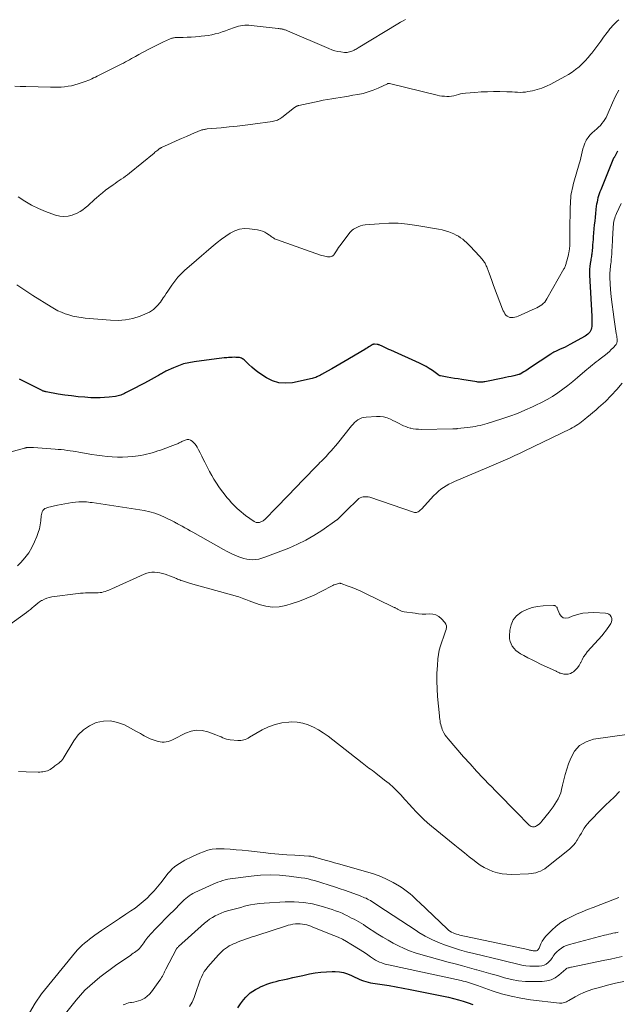
# Model space of a CAD drawing. Units: feet. Extents: x 2025000 to 2029699, y 520000 to 525000.
# Drawn here: x 2025442 to 2025605, y 521622 to 521890 of the extents above; entities that cross this region are included whole.
import ezdxf

# ---------------------------------------------------------------- set-up
doc = ezdxf.new("R2010")
doc.units = ezdxf.units.FT
doc.header["$LTSCALE"] = 100
doc.header["$MEASUREMENT"] = 0
doc.layers.add('CONTOUR INDEX', color=32, linetype='Continuous', lineweight=25)
doc.layers.add('CONTOUR INTERMEDIATE', color=40, linetype='Continuous', lineweight=15)

msp = doc.modelspace()

# ---------------------------------------------------------------- linework, layer by layer
at = {"layer": 'CONTOUR INDEX', "elevation": 920, "flags": 128}
for points in [[(2025604.56, 521853.95), (2025604.28, 521853.43), (2025603.8, 521852.52), (2025603.76, 521852.45), (2025603.72, 521852.37), (2025603.67, 521852.3), (2025603.62, 521852.24), (2025603.53, 521852.13), (2025603.46, 521852.04), (2025600, 521843.44), (2025599.8, 521842.9), (2025599.6, 521842.36), (2025599.43, 521841.81), (2025599.26, 521841.26), (2025599.12, 521840.7), (2025599, 521840.14), (2025598.9, 521839.57), (2025598.81, 521839), (2025598.7, 521838.08), (2025598.58, 521837.04), (2025598.47, 521836.01), (2025598.36, 521834.97), (2025598.26, 521833.94), (2025597.97, 521830.67), (2025597.91, 521829.95), (2025597.85, 521829.22), (2025597.79, 521828.49), (2025597.74, 521827.76), (2025597.68, 521826.99), (2025597.65, 521826.65), (2025597.62, 521826.31), (2025597.57, 521825.97), (2025597.52, 521825.64), (2025597.46, 521825.3), (2025597.4, 521824.97), (2025597.34, 521824.63), (2025597.28, 521824.29), (2025597.13, 521823.41), (2025597.02, 521822.63), (2025596.95, 521821.85), (2025596.93, 521821.07), (2025596.95, 521820.28), (2025597.58, 521809.11), (2025597.61, 521808.5), (2025597.62, 521807.89), (2025597.61, 521807.28), (2025597.6, 521806.67), (2025597.58, 521806.29), (2025597.52, 521805.88), (2025597.42, 521805.49), (2025597.26, 521805.13), (2025597.04, 521804.78), (2025596.77, 521804.46), (2025596.48, 521804.17), (2025596.16, 521803.93), (2025595.81, 521803.7), (2025591.6, 521801.37), (2025590.96, 521801.03), (2025590.31, 521800.69), (2025589.66, 521800.38), (2025588.99, 521800.08), (2025588.1, 521799.68), (2025587.88, 521799.58), (2025587.66, 521799.48), (2025587.44, 521799.38), (2025587.22, 521799.27), (2025587.01, 521799.16), (2025586.8, 521799.04), (2025586.59, 521798.92), (2025586.39, 521798.79), (2025580.66, 521794.95), (2025580.27, 521794.7), (2025579.88, 521794.44), (2025579.49, 521794.18), (2025579.09, 521793.93), (2025578.39, 521793.48), (2025578.35, 521793.46), (2025578.3, 521793.43), (2025578.26, 521793.4), (2025578.21, 521793.38), (2025578.16, 521793.36), (2025578.11, 521793.34), (2025578.06, 521793.32), (2025578.01, 521793.3), (2025577.94, 521793.28), (2025577.88, 521793.26), (2025577.82, 521793.25), (2025577.76, 521793.23), (2025576.39, 521792.9), (2025575.64, 521792.72), (2025574.89, 521792.56), (2025574.14, 521792.4), (2025573.39, 521792.24), (2025568.47, 521791.26), (2025568.21, 521791.22), (2025567.94, 521791.18), (2025567.67, 521791.16), (2025567.4, 521791.15), (2025567.13, 521791.15), (2025566.87, 521791.16), (2025566.6, 521791.19), (2025566.33, 521791.22), (2025562.23, 521791.85), (2025561.22, 521792.01), (2025560.21, 521792.18), (2025559.21, 521792.35), (2025558.2, 521792.53), (2025556.39, 521792.85), (2025556.29, 521792.87), (2025556.2, 521792.9), (2025556.11, 521792.94), (2025556.02, 521792.99), (2025555.94, 521793.04), (2025555.86, 521793.1), (2025555.77, 521793.15), (2025555.69, 521793.21), (2025554.22, 521794.28), (2025553.38, 521794.85), (2025552.53, 521795.38), (2025551.64, 521795.86), (2025550.73, 521796.3), (2025542.9, 521799.81), (2025542.35, 521800.06), (2025541.81, 521800.31), (2025541.26, 521800.56), (2025540.71, 521800.81), (2025539.77, 521801.26), (2025539.7, 521801.29), (2025539.62, 521801.32), (2025539.55, 521801.34), (2025539.47, 521801.37), (2025539.39, 521801.39), (2025539.31, 521801.4), (2025539.23, 521801.42), (2025539.15, 521801.43), (2025538.49, 521801.48), (2025538.4, 521801.49), (2025538.32, 521801.48), (2025538.24, 521801.47), (2025538.16, 521801.45), (2025538.08, 521801.42), (2025538, 521801.39), (2025537.93, 521801.35), (2025537.86, 521801.3), (2025537.3, 521800.94), (2025536.94, 521800.72), (2025536.59, 521800.49), (2025536.23, 521800.28), (2025535.87, 521800.06), (2025530.15, 521796.68), (2025529.05, 521796.03), (2025527.94, 521795.39), (2025526.82, 521794.76), (2025525.7, 521794.13), (2025524.07, 521793.23), (2025523.76, 521793.06), (2025523.45, 521792.9), (2025523.13, 521792.74), (2025522.81, 521792.58), (2025522.49, 521792.44), (2025522.16, 521792.31), (2025521.82, 521792.21), (2025521.48, 521792.12), (2025516.12, 521791), (2025514.25, 521790.84), (2025512.45, 521790.96), (2025510.72, 521791.51), (2025509.05, 521792.34), (2025507.54, 521793.34), (2025506.68, 521793.93), (2025505.86, 521794.56), (2025505.06, 521795.24), (2025504.3, 521795.94), (2025503.21, 521797), (2025503, 521797.19), (2025502.77, 521797.36), (2025502.53, 521797.51), (2025502.28, 521797.64), (2025502.01, 521797.74), (2025501.74, 521797.82), (2025501.46, 521797.86), (2025501.18, 521797.89), (2025500.76, 521797.9), (2025500.26, 521797.91), (2025499.76, 521797.9), (2025499.26, 521797.88), (2025498.77, 521797.85), (2025498.33, 521797.81), (2025497.62, 521797.75), (2025496.9, 521797.68), (2025496.19, 521797.6), (2025495.48, 521797.51), (2025489.44, 521796.71), (2025487.98, 521796.45), (2025486.55, 521796.11), (2025485.16, 521795.63), (2025483.79, 521795.07), (2025481.7, 521794.1), (2025481.4, 521793.95), (2025481.1, 521793.8), (2025480.82, 521793.63), (2025480.53, 521793.45), (2025480.25, 521793.28), (2025479.97, 521793.1), (2025479.68, 521792.94), (2025479.39, 521792.78), (2025476.86, 521791.42), (2025475.74, 521790.82), (2025474.63, 521790.23), (2025473.5, 521789.65), (2025472.38, 521789.07), (2025470.78, 521788.24), (2025470.45, 521788.08), (2025470.13, 521787.93), (2025469.79, 521787.79), (2025469.46, 521787.65), (2025469.11, 521787.53), (2025468.77, 521787.43), (2025468.41, 521787.35), (2025468.06, 521787.29), (2025466.3, 521787.07), (2025465.06, 521786.94), (2025463.82, 521786.87), (2025462.58, 521786.87), (2025461.34, 521786.92), (2025459.64, 521787.04), (2025457.83, 521787.2), (2025456.03, 521787.39), (2025454.23, 521787.64), (2025452.43, 521787.93), (2025449.19, 521788.51), (2025449.02, 521788.54), (2025448.85, 521788.58), (2025448.69, 521788.62), (2025448.52, 521788.67), (2025448.36, 521788.73), (2025448.2, 521788.79), (2025448.04, 521788.86), (2025447.89, 521788.93), (2025445.69, 521790.05), (2025444.43, 521790.69), (2025443.18, 521791.34), (2025441.94, 521791.99)], [(2025501.33, 521621.01), (2025502.02, 521622.11), (2025502.81, 521623.16), (2025503.43, 521623.88), (2025504.03, 521624.49), (2025504.66, 521625.05), (2025505.35, 521625.55), (2025506.07, 521626), (2025506.84, 521626.39), (2025507.61, 521626.77), (2025508.4, 521627.1), (2025509.19, 521627.42), (2025509.21, 521627.43), (2025510.03, 521627.71), (2025510.86, 521627.98), (2025511.69, 521628.2), (2025512.54, 521628.41), (2025513.54, 521628.64), (2025514.89, 521628.94), (2025516.24, 521629.23), (2025517.59, 521629.53), (2025518.94, 521629.82), (2025520.79, 521630.22), (2025522.33, 521630.5), (2025523.88, 521630.71), (2025525.43, 521630.82), (2025526.99, 521630.86), (2025527.8, 521630.85), (2025528.95, 521630.77), (2025530.07, 521630.58), (2025531.15, 521630.25), (2025532.22, 521629.81), (2025533.15, 521629.36), (2025533.73, 521629.08), (2025534.32, 521628.82), (2025534.91, 521628.58), (2025535.51, 521628.34), (2025536.12, 521628.13), (2025536.73, 521627.95), (2025537.35, 521627.82), (2025537.99, 521627.71), (2025540.55, 521627.34), (2025542.47, 521627.05), (2025544.38, 521626.74), (2025546.29, 521626.39), (2025548.19, 521626.02), (2025558.64, 521623.88), (2025559.99, 521623.57), (2025561.32, 521623.22), (2025562.63, 521622.81), (2025563.93, 521622.36), (2025565.22, 521621.88)]]:
    msp.add_lwpolyline(points, dxfattribs=at)
at = {"layer": 'CONTOUR INTERMEDIATE', "flags": 128}
for points, elevation in [([(2025546.93, 521889.76), (2025546.23, 521889.4), (2025545.54, 521889.02), (2025544.86, 521888.62), (2025534.05, 521882.08), (2025533.77, 521881.91), (2025533.48, 521881.74), (2025533.19, 521881.58), (2025532.9, 521881.42), (2025532.6, 521881.28), (2025532.3, 521881.14), (2025531.99, 521881.03), (2025531.67, 521880.93), (2025531.34, 521880.86), (2025531.01, 521880.81), (2025530.68, 521880.81), (2025530.35, 521880.83), (2025529.33, 521880.96), (2025528.5, 521881.11), (2025527.68, 521881.29), (2025526.88, 521881.55), (2025526.09, 521881.85), (2025514.81, 521886.69), (2025514.61, 521886.77), (2025514.42, 521886.85), (2025514.21, 521886.92), (2025514.01, 521886.99), (2025513.81, 521887.05), (2025513.6, 521887.11), (2025513.39, 521887.15), (2025513.18, 521887.19), (2025513.15, 521887.2), (2025512.93, 521887.23), (2025512.7, 521887.26), (2025512.48, 521887.29), (2025512.25, 521887.32), (2025504.91, 521888.18), (2025504.33, 521888.23), (2025503.76, 521888.24), (2025503.18, 521888.21), (2025502.61, 521888.16), (2025502.04, 521888.06), (2025501.48, 521887.94), (2025500.92, 521887.78), (2025500.37, 521887.59), (2025498.82, 521887.01), (2025497.92, 521886.68), (2025497, 521886.37), (2025496.08, 521886.09), (2025495.14, 521885.83), (2025494.2, 521885.61), (2025493.26, 521885.43), (2025492.31, 521885.29), (2025491.35, 521885.19), (2025490.84, 521885.15), (2025489.74, 521885.07), (2025488.63, 521885), (2025487.53, 521884.95), (2025486.43, 521884.91), (2025484.67, 521884.87), (2025484.44, 521884.86), (2025484.22, 521884.84), (2025484, 521884.81), (2025483.78, 521884.77), (2025483.56, 521884.72), (2025483.35, 521884.67), (2025483.14, 521884.59), (2025482.93, 521884.51), (2025482.51, 521884.34), (2025482.1, 521884.16), (2025481.7, 521883.97), (2025481.29, 521883.78), (2025480.89, 521883.58), (2025476.91, 521881.57), (2025476.05, 521881.13), (2025475.2, 521880.68), (2025474.35, 521880.22), (2025473.5, 521879.75), (2025472.92, 521879.43), (2025472.37, 521879.12), (2025471.82, 521878.82), (2025471.26, 521878.52), (2025470.71, 521878.22), (2025470.15, 521877.93), (2025469.59, 521877.64), (2025469.03, 521877.35), (2025468.47, 521877.07), (2025463.55, 521874.6), (2025463.05, 521874.35), (2025462.55, 521874.1), (2025462.05, 521873.86), (2025461.54, 521873.62), (2025461.03, 521873.39), (2025460.52, 521873.17), (2025460, 521872.98), (2025459.47, 521872.79), (2025457.89, 521872.27), (2025456.98, 521872), (2025456.05, 521871.77), (2025455.11, 521871.61), (2025454.17, 521871.48), (2025453.21, 521871.4), (2025452.26, 521871.35), (2025451.3, 521871.33), (2025450.34, 521871.34), (2025443.62, 521871.53), (2025442.12, 521871.58), (2025440.63, 521871.64)], 932), ([(2025604.9, 521889.69), (2025604.46, 521889.3), (2025604.04, 521888.9), (2025603.63, 521888.49), (2025603.23, 521888.07), (2025602.85, 521887.63), (2025602.47, 521887.19), (2025602.11, 521886.73), (2025601.77, 521886.26), (2025600.8, 521884.93), (2025600, 521883.84), (2025599.2, 521882.75), (2025598.38, 521881.67), (2025597.56, 521880.6), (2025597.35, 521880.34), (2025596.6, 521879.42), (2025595.81, 521878.54), (2025594.97, 521877.71), (2025594.1, 521876.91), (2025593.18, 521876.17), (2025592.23, 521875.47), (2025591.23, 521874.84), (2025590.21, 521874.24), (2025586.44, 521872.21), (2025585.24, 521871.62), (2025584.01, 521871.12), (2025582.74, 521870.72), (2025581.44, 521870.41), (2025580.21, 521870.16), (2025579.5, 521870.05), (2025578.79, 521869.98), (2025578.08, 521869.96), (2025577.37, 521869.98), (2025576.65, 521870.03), (2025575.94, 521870.07), (2025575.22, 521870.1), (2025574.5, 521870.12), (2025572.56, 521870.16), (2025570.87, 521870.17), (2025569.18, 521870.14), (2025567.49, 521870.06), (2025565.8, 521869.94), (2025563.18, 521869.71), (2025562.54, 521869.63), (2025561.9, 521869.52), (2025561.28, 521869.37), (2025560.65, 521869.2), (2025560.03, 521869.03), (2025559.4, 521868.91), (2025558.76, 521868.85), (2025558.12, 521868.84), (2025557.47, 521868.88), (2025556.82, 521868.94), (2025556.19, 521869.05), (2025555.55, 521869.18), (2025542.52, 521872.37), (2025542.46, 521872.38), (2025542.4, 521872.38), (2025542.34, 521872.38), (2025542.27, 521872.37), (2025542.21, 521872.36), (2025542.15, 521872.34), (2025542.09, 521872.32), (2025542.03, 521872.3), (2025539.49, 521871.11), (2025538.14, 521870.55), (2025536.77, 521870.06), (2025535.36, 521869.69), (2025533.93, 521869.38), (2025532.58, 521869.15), (2025531.43, 521868.96), (2025530.28, 521868.77), (2025529.13, 521868.59), (2025527.98, 521868.41), (2025526.83, 521868.23), (2025525.69, 521868.03), (2025524.54, 521867.81), (2025523.4, 521867.58), (2025517.9, 521866.39), (2025517.74, 521866.35), (2025517.58, 521866.3), (2025517.43, 521866.23), (2025517.28, 521866.16), (2025517.14, 521866.08), (2025517, 521866), (2025516.86, 521865.91), (2025516.73, 521865.81), (2025513.26, 521863.13), (2025512.98, 521862.93), (2025512.68, 521862.74), (2025512.37, 521862.57), (2025512.05, 521862.42), (2025511.72, 521862.29), (2025511.39, 521862.19), (2025511.04, 521862.11), (2025510.7, 521862.04), (2025505.41, 521861.33), (2025503.26, 521861.05), (2025501.11, 521860.8), (2025498.95, 521860.57), (2025496.79, 521860.35), (2025492.95, 521860), (2025492.71, 521859.98), (2025492.47, 521859.94), (2025492.24, 521859.9), (2025492, 521859.86), (2025491.77, 521859.8), (2025491.54, 521859.74), (2025491.31, 521859.66), (2025491.09, 521859.57), (2025488.72, 521858.58), (2025487.32, 521857.99), (2025485.93, 521857.39), (2025484.54, 521856.77), (2025483.15, 521856.14), (2025480.54, 521854.95), (2025480.45, 521854.91), (2025480.36, 521854.87), (2025480.27, 521854.82), (2025480.19, 521854.78), (2025480.1, 521854.73), (2025480.02, 521854.67), (2025479.94, 521854.62), (2025479.86, 521854.56), (2025479.5, 521854.28), (2025479.25, 521854.07), (2025479, 521853.87), (2025478.74, 521853.67), (2025478.49, 521853.46), (2025471.78, 521847.98), (2025471.24, 521847.55), (2025470.7, 521847.14), (2025470.15, 521846.74), (2025469.59, 521846.35), (2025469.02, 521845.97), (2025468.46, 521845.59), (2025467.9, 521845.2), (2025467.34, 521844.8), (2025466.23, 521844.01), (2025465.33, 521843.35), (2025464.46, 521842.66), (2025463.6, 521841.94), (2025462.77, 521841.21), (2025462.42, 521840.88), (2025461.77, 521840.29), (2025461.12, 521839.7), (2025460.46, 521839.12), (2025459.8, 521838.54), (2025459.12, 521838), (2025458.4, 521837.52), (2025457.63, 521837.13), (2025456.83, 521836.79), (2025456.23, 521836.57), (2025455.1, 521836.3), (2025453.98, 521836.18), (2025452.85, 521836.3), (2025451.73, 521836.58), (2025449, 521837.55), (2025447.04, 521838.35), (2025445.14, 521839.26), (2025443.33, 521840.34), (2025441.58, 521841.52)], 928), ([(2025604.92, 521870.57), (2025604.02, 521868.88), (2025603.21, 521867.14), (2025602.05, 521864.39), (2025601.77, 521863.77), (2025601.46, 521863.16), (2025601.12, 521862.58), (2025600.75, 521862), (2025600.35, 521861.45), (2025599.91, 521860.94), (2025599.43, 521860.46), (2025598.92, 521860.02), (2025598.28, 521859.52), (2025597.64, 521858.95), (2025597.05, 521858.33), (2025596.55, 521857.65), (2025596.09, 521856.92), (2025596.06, 521856.87), (2025595.7, 521856.12), (2025595.39, 521855.35), (2025595.15, 521854.56), (2025594.96, 521853.75), (2025594.79, 521852.93), (2025594.6, 521852.11), (2025594.39, 521851.3), (2025594.17, 521850.49), (2025592.7, 521845.49), (2025592.54, 521844.89), (2025592.38, 521844.28), (2025592.24, 521843.67), (2025592.11, 521843.06), (2025592.01, 521842.44), (2025591.92, 521841.82), (2025591.86, 521841.2), (2025591.82, 521840.58), (2025591.71, 521837.91), (2025591.65, 521836.29), (2025591.61, 521834.68), (2025591.6, 521833.07), (2025591.61, 521831.46), (2025591.64, 521829.69), (2025591.63, 521828.96), (2025591.59, 521828.24), (2025591.51, 521827.52), (2025591.41, 521826.8), (2025591.33, 521826.38), (2025591.24, 521825.87), (2025591.13, 521825.37), (2025591, 521824.87), (2025590.86, 521824.37), (2025590.72, 521823.88), (2025590.64, 521823.63), (2025590.57, 521823.38), (2025590.49, 521823.13), (2025590.42, 521822.88), (2025590.34, 521822.64), (2025590.24, 521822.39), (2025590.13, 521822.16), (2025590.01, 521821.93), (2025585.37, 521813.77), (2025585.08, 521813.33), (2025584.76, 521812.92), (2025584.39, 521812.55), (2025583.99, 521812.21), (2025583.56, 521811.9), (2025583.11, 521811.62), (2025582.65, 521811.37), (2025582.17, 521811.14), (2025577.52, 521809.11), (2025577.09, 521808.95), (2025576.65, 521808.82), (2025576.2, 521808.75), (2025575.74, 521808.7), (2025575.31, 521808.75), (2025574.91, 521808.87), (2025574.56, 521809.09), (2025574.23, 521809.39), (2025573.96, 521809.76), (2025573.71, 521810.15), (2025573.5, 521810.56), (2025573.31, 521810.99), (2025571.11, 521816.74), (2025570.73, 521817.75), (2025570.36, 521818.75), (2025569.99, 521819.75), (2025569.62, 521820.76), (2025569.08, 521822.28), (2025568.98, 521822.53), (2025568.88, 521822.77), (2025568.78, 521823.01), (2025568.66, 521823.25), (2025568.53, 521823.49), (2025568.4, 521823.72), (2025568.25, 521823.94), (2025568.1, 521824.15), (2025567.98, 521824.31), (2025567.75, 521824.59), (2025567.52, 521824.87), (2025567.28, 521825.15), (2025567.03, 521825.41), (2025564.51, 521828.1), (2025564.02, 521828.6), (2025563.51, 521829.09), (2025562.99, 521829.56), (2025562.46, 521830.01), (2025561.9, 521830.43), (2025561.32, 521830.81), (2025560.71, 521831.15), (2025560.08, 521831.45), (2025559.58, 521831.67), (2025558.68, 521832.02), (2025557.77, 521832.33), (2025556.83, 521832.57), (2025555.88, 521832.77), (2025549.99, 521833.79), (2025547.44, 521834.13), (2025544.9, 521834.34), (2025542.34, 521834.35), (2025539.78, 521834.23), (2025535.97, 521833.9), (2025535.32, 521833.8), (2025534.68, 521833.66), (2025534.07, 521833.43), (2025533.47, 521833.15), (2025533.09, 521832.94), (2025532.72, 521832.71), (2025532.36, 521832.44), (2025532.05, 521832.14), (2025531.76, 521831.81), (2025529.38, 521828.71), (2025529.04, 521828.26), (2025528.72, 521827.8), (2025528.41, 521827.33), (2025528.1, 521826.86), (2025527.58, 521826.01), (2025527.54, 521825.95), (2025527.51, 521825.9), (2025527.48, 521825.85), (2025527.44, 521825.79), (2025527.41, 521825.74), (2025527.37, 521825.7), (2025527.33, 521825.65), (2025527.28, 521825.61), (2025527.25, 521825.58), (2025527.19, 521825.53), (2025527.12, 521825.49), (2025527.05, 521825.46), (2025526.97, 521825.43), (2025526.65, 521825.32), (2025526.41, 521825.26), (2025526.17, 521825.22), (2025525.92, 521825.22), (2025525.67, 521825.25), (2025525.36, 521825.3), (2025524.96, 521825.38), (2025524.56, 521825.47), (2025524.17, 521825.58), (2025523.78, 521825.71), (2025511.82, 521829.96), (2025511.56, 521830.06), (2025511.31, 521830.17), (2025511.07, 521830.31), (2025510.83, 521830.46), (2025510.6, 521830.62), (2025510.38, 521830.78), (2025510.15, 521830.94), (2025509.92, 521831.09), (2025509.22, 521831.58), (2025508.62, 521831.93), (2025508, 521832.23), (2025507.34, 521832.43), (2025506.66, 521832.57), (2025504.48, 521832.87), (2025503.08, 521832.91), (2025501.73, 521832.75), (2025500.45, 521832.3), (2025499.21, 521831.66), (2025498.02, 521830.84), (2025496.86, 521829.99), (2025495.71, 521829.1), (2025494.59, 521828.19), (2025494.08, 521827.76), (2025492.72, 521826.62), (2025491.37, 521825.46), (2025490.02, 521824.3), (2025488.67, 521823.14), (2025486.92, 521821.61), (2025485.93, 521820.68), (2025484.99, 521819.69), (2025484.14, 521818.64), (2025483.34, 521817.53), (2025482.63, 521816.47), (2025482.23, 521815.86), (2025481.82, 521815.25), (2025481.41, 521814.65), (2025480.99, 521814.04), (2025480.23, 521812.93), (2025479.35, 521811.88), (2025478.38, 521810.95), (2025477.25, 521810.21), (2025476.02, 521809.61), (2025474.73, 521809.11), (2025472.76, 521808.5), (2025470.76, 521808.08), (2025468.72, 521807.94), (2025466.65, 521807.98), (2025459.78, 521808.59), (2025459.21, 521808.65), (2025458.64, 521808.71), (2025458.07, 521808.79), (2025457.51, 521808.87), (2025456.94, 521808.97), (2025456.39, 521809.1), (2025455.84, 521809.25), (2025455.3, 521809.42), (2025454.34, 521809.76), (2025453.34, 521810.15), (2025452.36, 521810.58), (2025451.42, 521811.08), (2025450.49, 521811.62), (2025445.53, 521814.75), (2025443.36, 521816.15), (2025441.22, 521817.59)], 924), ([(2025605.56, 521839.72), (2025604.3, 521837.02), (2025604.12, 521836.59), (2025603.95, 521836.16), (2025603.81, 521835.72), (2025603.69, 521835.27), (2025603.6, 521834.81), (2025603.52, 521834.36), (2025603.46, 521833.9), (2025603.42, 521833.44), (2025603.37, 521832.77), (2025603.32, 521831.97), (2025603.27, 521831.17), (2025603.22, 521830.37), (2025603.18, 521829.57), (2025603.05, 521826.67), (2025603.01, 521825.96), (2025602.96, 521825.25), (2025602.89, 521824.54), (2025602.81, 521823.83), (2025602.75, 521823.37), (2025602.69, 521822.89), (2025602.64, 521822.41), (2025602.58, 521821.94), (2025602.53, 521821.46), (2025602.49, 521820.98), (2025602.47, 521820.51), (2025602.47, 521820.03), (2025602.49, 521819.55), (2025602.71, 521816.39), (2025602.88, 521814.34), (2025603.09, 521812.28), (2025603.35, 521810.24), (2025603.64, 521808.2), (2025604.25, 521804.35), (2025604.3, 521804), (2025604.35, 521803.66), (2025604.4, 521803.31), (2025604.44, 521802.97), (2025604.48, 521802.65), (2025604.49, 521802.46), (2025604.49, 521802.28), (2025604.46, 521802.1), (2025604.43, 521801.92), (2025604.37, 521801.74), (2025604.29, 521801.58), (2025604.19, 521801.42), (2025604.08, 521801.28), (2025603.36, 521800.51), (2025602.86, 521800), (2025602.35, 521799.51), (2025601.81, 521799.04), (2025601.26, 521798.59), (2025599.82, 521797.46), (2025599.3, 521797.06), (2025598.78, 521796.65), (2025598.26, 521796.24), (2025597.74, 521795.83), (2025597.22, 521795.42), (2025596.71, 521795), (2025596.2, 521794.58), (2025595.7, 521794.15), (2025593.7, 521792.41), (2025592.39, 521791.31), (2025591.06, 521790.24), (2025589.69, 521789.22), (2025588.3, 521788.23), (2025586.86, 521787.29), (2025585.4, 521786.41), (2025583.9, 521785.6), (2025582.37, 521784.85), (2025581.44, 521784.41), (2025579.4, 521783.51), (2025577.34, 521782.67), (2025575.26, 521781.91), (2025573.15, 521781.2), (2025569.11, 521779.92), (2025568.47, 521779.73), (2025567.82, 521779.55), (2025567.17, 521779.39), (2025566.51, 521779.25), (2025565.85, 521779.13), (2025565.19, 521779.02), (2025564.53, 521778.92), (2025563.86, 521778.84), (2025560.94, 521778.52), (2025560.83, 521778.5), (2025560.71, 521778.49), (2025560.6, 521778.48), (2025560.48, 521778.48), (2025560.43, 521778.47), (2025560.34, 521778.47), (2025560.25, 521778.46), (2025560.17, 521778.46), (2025560.08, 521778.45), (2025560, 521778.45), (2025559.91, 521778.44), (2025559.83, 521778.44), (2025559.74, 521778.44), (2025551.16, 521778.32), (2025550.45, 521778.33), (2025549.74, 521778.38), (2025549.03, 521778.49), (2025548.33, 521778.63), (2025548.2, 521778.66), (2025547.58, 521778.84), (2025546.97, 521779.05), (2025546.38, 521779.3), (2025545.79, 521779.59), (2025545.22, 521779.9), (2025544.64, 521780.19), (2025544.06, 521780.48), (2025543.47, 521780.76), (2025542.82, 521781.07), (2025541.89, 521781.42), (2025540.94, 521781.68), (2025539.97, 521781.79), (2025538.98, 521781.81), (2025536.16, 521781.66), (2025535.58, 521781.58), (2025535.01, 521781.44), (2025534.48, 521781.21), (2025533.97, 521780.92), (2025533.5, 521780.56), (2025533.04, 521780.18), (2025532.63, 521779.75), (2025532.23, 521779.31), (2025528.38, 521774.5), (2025527.82, 521773.82), (2025527.26, 521773.14), (2025526.68, 521772.48), (2025526.09, 521771.82), (2025525.7, 521771.39), (2025525.3, 521770.95), (2025524.89, 521770.52), (2025524.48, 521770.1), (2025524.06, 521769.68), (2025523.64, 521769.26), (2025523.22, 521768.84), (2025522.8, 521768.41), (2025522.39, 521767.99), (2025516.64, 521762.02), (2025515.33, 521760.66), (2025514.02, 521759.3), (2025512.71, 521757.94), (2025511.4, 521756.59), (2025509.11, 521754.22), (2025508.94, 521754.05), (2025508.77, 521753.89), (2025508.58, 521753.74), (2025508.39, 521753.59), (2025508.19, 521753.46), (2025507.99, 521753.34), (2025507.77, 521753.24), (2025507.55, 521753.16), (2025507.2, 521753.03), (2025507.02, 521752.99), (2025506.84, 521752.95), (2025506.65, 521752.95), (2025506.47, 521752.96), (2025506.28, 521753), (2025506.11, 521753.06), (2025505.94, 521753.14), (2025505.78, 521753.23), (2025503.42, 521754.93), (2025502.82, 521755.38), (2025502.22, 521755.85), (2025501.65, 521756.33), (2025501.09, 521756.84), (2025500.54, 521757.36), (2025500.01, 521757.89), (2025499.5, 521758.45), (2025499.01, 521759.02), (2025498.33, 521759.82), (2025497.57, 521760.77), (2025496.83, 521761.73), (2025496.13, 521762.71), (2025495.45, 521763.71), (2025494.8, 521764.74), (2025494.18, 521765.78), (2025493.6, 521766.84), (2025493.04, 521767.92), (2025492.31, 521769.38), (2025491.89, 521770.23), (2025491.46, 521771.07), (2025491.02, 521771.92), (2025490.58, 521772.76), (2025490.21, 521773.47), (2025489.92, 521773.93), (2025489.61, 521774.37), (2025489.25, 521774.77), (2025488.85, 521775.15), (2025488.42, 521775.4), (2025487.97, 521775.55), (2025487.5, 521775.54), (2025487.01, 521775.42), (2025486.27, 521775.1), (2025486.03, 521774.98), (2025485.79, 521774.87), (2025485.56, 521774.74), (2025485.33, 521774.61), (2025485.09, 521774.48), (2025484.86, 521774.36), (2025484.61, 521774.26), (2025484.37, 521774.16), (2025480.29, 521772.7), (2025479.54, 521772.44), (2025478.78, 521772.19), (2025478.02, 521771.96), (2025477.26, 521771.74), (2025476.49, 521771.54), (2025475.71, 521771.37), (2025474.93, 521771.24), (2025474.14, 521771.13), (2025472.76, 521770.97), (2025471.36, 521770.84), (2025469.96, 521770.77), (2025468.56, 521770.77), (2025467.15, 521770.82), (2025465.75, 521770.94), (2025464.35, 521771.08), (2025462.96, 521771.27), (2025461.57, 521771.49), (2025458.06, 521772.11), (2025457.26, 521772.25), (2025456.46, 521772.38), (2025455.66, 521772.5), (2025454.86, 521772.61), (2025454.05, 521772.71), (2025453.25, 521772.81), (2025452.44, 521772.88), (2025451.63, 521772.94), (2025445.7, 521773.35), (2025445.51, 521773.37), (2025445.33, 521773.38), (2025445.14, 521773.39), (2025444.96, 521773.4), (2025444.9, 521773.41), (2025444.74, 521773.41), (2025444.58, 521773.41), (2025444.43, 521773.41), (2025444.27, 521773.39), (2025444.21, 521773.39), (2025444.08, 521773.37), (2025443.96, 521773.36), (2025443.83, 521773.34), (2025443.71, 521773.31), (2025443.59, 521773.29), (2025443.46, 521773.26), (2025443.34, 521773.23), (2025443.22, 521773.2), (2025437.61, 521771.64)], 916), ([(2025605.8, 521790.91), (2025604.41, 521789.14), (2025602.89, 521787.49), (2025601.27, 521785.91), (2025599.4, 521784.22), (2025598.65, 521783.55), (2025597.89, 521782.89), (2025597.12, 521782.24), (2025596.34, 521781.6), (2025595.69, 521781.08), (2025595.23, 521780.71), (2025594.76, 521780.35), (2025594.28, 521780), (2025593.79, 521779.65), (2025593.3, 521779.33), (2025592.79, 521779.02), (2025592.28, 521778.73), (2025591.75, 521778.46), (2025579.14, 521772.36), (2025577.89, 521771.76), (2025576.63, 521771.18), (2025575.36, 521770.61), (2025574.09, 521770.06), (2025572.82, 521769.51), (2025571.54, 521768.97), (2025570.26, 521768.42), (2025568.99, 521767.88), (2025560.25, 521764.17), (2025559.47, 521763.81), (2025558.7, 521763.42), (2025557.96, 521762.99), (2025557.23, 521762.53), (2025556.53, 521762.03), (2025555.86, 521761.49), (2025555.23, 521760.91), (2025554.62, 521760.3), (2025551.21, 521756.6), (2025551.02, 521756.4), (2025550.81, 521756.21), (2025550.59, 521756.04), (2025550.36, 521755.88), (2025550.12, 521755.76), (2025549.88, 521755.7), (2025549.62, 521755.7), (2025549.36, 521755.75), (2025537.17, 521759.84), (2025536.74, 521759.95), (2025536.31, 521760.01), (2025535.87, 521760.01), (2025535.43, 521759.97), (2025535.39, 521759.96), (2025534.98, 521759.85), (2025534.6, 521759.7), (2025534.24, 521759.47), (2025533.91, 521759.21), (2025530.77, 521756.16), (2025530.37, 521755.78), (2025529.98, 521755.39), (2025529.59, 521755.01), (2025529.21, 521754.61), (2025528.48, 521753.86), (2025528.46, 521753.85), (2025528.44, 521753.83), (2025528.42, 521753.81), (2025528.41, 521753.8), (2025528.34, 521753.73), (2025528.32, 521753.71), (2025528.3, 521753.7), (2025528.28, 521753.68), (2025528.26, 521753.67), (2025524.1, 521750.8), (2025521.95, 521749.44), (2025519.76, 521748.17), (2025517.48, 521747.06), (2025515.14, 521746.05), (2025508.66, 521743.52), (2025507.86, 521743.26), (2025507.05, 521743.05), (2025506.22, 521742.94), (2025505.38, 521742.88), (2025504.54, 521742.92), (2025503.71, 521743.02), (2025502.9, 521743.21), (2025502.1, 521743.46), (2025501.54, 521743.68), (2025500.48, 521744.11), (2025499.44, 521744.57), (2025498.42, 521745.08), (2025497.41, 521745.62), (2025489.07, 521750.32), (2025488.34, 521750.73), (2025487.61, 521751.14), (2025486.88, 521751.54), (2025486.14, 521751.95), (2025484.91, 521752.62), (2025484.79, 521752.69), (2025484.68, 521752.75), (2025484.56, 521752.82), (2025484.45, 521752.89), (2025484.33, 521752.96), (2025484.22, 521753.02), (2025484.1, 521753.09), (2025483.98, 521753.15), (2025481.53, 521754.39), (2025480.16, 521755), (2025478.76, 521755.52), (2025477.32, 521755.91), (2025475.85, 521756.21), (2025461.63, 521758.4), (2025461.14, 521758.47), (2025460.65, 521758.53), (2025460.16, 521758.57), (2025459.67, 521758.6), (2025458.9, 521758.63), (2025458.79, 521758.63), (2025458.68, 521758.64), (2025458.56, 521758.64), (2025458.45, 521758.63), (2025458.34, 521758.63), (2025458.23, 521758.62), (2025458.12, 521758.61), (2025458.01, 521758.6), (2025456.23, 521758.39), (2025455.23, 521758.26), (2025454.24, 521758.1), (2025453.25, 521757.92), (2025452.27, 521757.7), (2025449.49, 521757.05), (2025449.13, 521756.93), (2025448.81, 521756.76), (2025448.54, 521756.52), (2025448.29, 521756.23), (2025448.1, 521755.9), (2025447.95, 521755.56), (2025447.85, 521755.19), (2025447.78, 521754.81), (2025447.66, 521753.41), (2025447.51, 521752.34), (2025447.3, 521751.28), (2025447, 521750.24), (2025446.64, 521749.21), (2025446.02, 521747.7), (2025445.28, 521746.16), (2025444.42, 521744.7), (2025443.38, 521743.36), (2025442.22, 521742.1), (2025441.32, 521741.23)], 912), ([(2025607.14, 521695.38), (2025598.06, 521694.06), (2025596.01, 521693.38), (2025594.24, 521692.36), (2025592.9, 521690.83), (2025591.84, 521688.94), (2025591.27, 521687.34), (2025590.79, 521685.92), (2025590.35, 521684.48), (2025589.96, 521683.03), (2025589.61, 521681.57), (2025589.35, 521680.36), (2025589.11, 521679.51), (2025588.82, 521678.69), (2025588.45, 521677.89), (2025588.01, 521677.12), (2025587.53, 521676.38), (2025587.03, 521675.65), (2025586.5, 521674.93), (2025585.96, 521674.23), (2025584, 521671.76), (2025583.92, 521671.65), (2025583.83, 521671.54), (2025583.74, 521671.44), (2025583.65, 521671.33), (2025583.56, 521671.23), (2025583.46, 521671.13), (2025583.36, 521671.04), (2025583.25, 521670.96), (2025582.57, 521670.49), (2025582.3, 521670.35), (2025582.01, 521670.25), (2025581.72, 521670.23), (2025581.41, 521670.26), (2025581.11, 521670.35), (2025580.83, 521670.47), (2025580.57, 521670.64), (2025580.34, 521670.85), (2025577.17, 521674.11), (2025575.36, 521675.96), (2025573.54, 521677.82), (2025571.73, 521679.67), (2025569.91, 521681.52), (2025569.85, 521681.57), (2025568.02, 521683.46), (2025566.22, 521685.37), (2025564.45, 521687.32), (2025562.7, 521689.29), (2025558.48, 521694.13), (2025558.07, 521694.66), (2025557.69, 521695.2), (2025557.37, 521695.77), (2025557.08, 521696.37), (2025556.92, 521696.72), (2025556.75, 521697.16), (2025556.6, 521697.61), (2025556.48, 521698.07), (2025556.37, 521698.53), (2025556.29, 521699), (2025556.22, 521699.47), (2025556.16, 521699.95), (2025556.11, 521700.42), (2025555.63, 521705.63), (2025555.49, 521707.75), (2025555.42, 521709.86), (2025555.46, 521711.98), (2025555.57, 521714.09), (2025555.71, 521715.92), (2025555.86, 521717.11), (2025556.07, 521718.29), (2025556.38, 521719.44), (2025556.76, 521720.58), (2025557.25, 521721.85), (2025557.44, 521722.36), (2025557.63, 521722.88), (2025557.81, 521723.4), (2025557.98, 521723.92), (2025558, 521723.97), (2025558.07, 521724.45), (2025558.05, 521724.91), (2025557.89, 521725.34), (2025557.62, 521725.75), (2025556.65, 521726.82), (2025555.94, 521727.41), (2025555.17, 521727.85), (2025554.31, 521728.07), (2025553.39, 521728.13), (2025552.42, 521728.1), (2025551.44, 521728.1), (2025550.48, 521728.17), (2025549.51, 521728.29), (2025546.55, 521728.73), (2025546.18, 521728.8), (2025545.81, 521728.9), (2025545.46, 521729.04), (2025545.11, 521729.2), (2025544.75, 521729.39), (2025544.59, 521729.47), (2025544.43, 521729.56), (2025544.28, 521729.65), (2025544.13, 521729.74), (2025543.97, 521729.83), (2025543.82, 521729.91), (2025543.66, 521730), (2025543.5, 521730.08), (2025535.68, 521733.87), (2025534.61, 521734.37), (2025533.52, 521734.85), (2025532.43, 521735.28), (2025531.32, 521735.7), (2025529.37, 521736.39), (2025529.23, 521736.43), (2025529.09, 521736.45), (2025528.95, 521736.45), (2025528.81, 521736.43), (2025528.42, 521736.34), (2025528.09, 521736.25), (2025527.76, 521736.15), (2025527.45, 521736.02), (2025527.14, 521735.87), (2025523.95, 521734.2), (2025522.02, 521733.26), (2025520.07, 521732.4), (2025518.07, 521731.64), (2025516.04, 521730.96), (2025514.38, 521730.46), (2025512.54, 521730.09), (2025510.7, 521729.97), (2025508.88, 521730.2), (2025507.06, 521730.68), (2025504.37, 521731.67), (2025503.9, 521731.85), (2025503.43, 521732.03), (2025502.97, 521732.21), (2025502.5, 521732.39), (2025502.04, 521732.57), (2025501.57, 521732.74), (2025501.09, 521732.89), (2025500.61, 521733.03), (2025488.38, 521736.4), (2025487.85, 521736.56), (2025487.31, 521736.72), (2025486.78, 521736.9), (2025486.25, 521737.09), (2025485.82, 521737.25), (2025485.51, 521737.37), (2025485.21, 521737.49), (2025484.91, 521737.61), (2025484.61, 521737.74), (2025484.31, 521737.87), (2025484.01, 521737.99), (2025483.7, 521738.11), (2025483.4, 521738.22), (2025481.5, 521738.9), (2025480.8, 521739.11), (2025480.1, 521739.29), (2025479.38, 521739.39), (2025478.66, 521739.46), (2025477.93, 521739.44), (2025477.22, 521739.36), (2025476.53, 521739.17), (2025475.85, 521738.92), (2025467.06, 521734.98), (2025466.61, 521734.79), (2025466.16, 521734.6), (2025465.7, 521734.42), (2025465.25, 521734.24), (2025464.78, 521734.1), (2025464.31, 521733.98), (2025463.83, 521733.92), (2025463.34, 521733.88), (2025463.03, 521733.87), (2025462.39, 521733.86), (2025461.74, 521733.85), (2025461.1, 521733.84), (2025460.46, 521733.85), (2025459.82, 521733.84), (2025459.18, 521733.81), (2025458.54, 521733.76), (2025457.9, 521733.69), (2025450.7, 521732.77), (2025450, 521732.63), (2025449.32, 521732.44), (2025448.67, 521732.16), (2025448.04, 521731.82), (2025447.92, 521731.75), (2025447.38, 521731.39), (2025446.85, 521731.02), (2025446.34, 521730.61), (2025445.84, 521730.19), (2025445.35, 521729.77), (2025444.85, 521729.35), (2025444.34, 521728.95), (2025443.82, 521728.55), (2025438.93, 521724.95)], 908), ([(2025605.13, 521679.84), (2025603.69, 521678.33), (2025602.48, 521677.19), (2025601.35, 521676.11), (2025600.23, 521675.02), (2025599.13, 521673.91), (2025598.04, 521672.79), (2025596.93, 521671.64), (2025596.42, 521671.07), (2025595.95, 521670.48), (2025595.52, 521669.86), (2025595.12, 521669.21), (2025594.74, 521668.54), (2025594.36, 521667.88), (2025593.97, 521667.22), (2025593.58, 521666.57), (2025593.55, 521666.52), (2025593.11, 521665.87), (2025592.63, 521665.26), (2025592.09, 521664.7), (2025591.51, 521664.18), (2025585.36, 521659.25), (2025584.81, 521658.85), (2025584.24, 521658.5), (2025583.64, 521658.2), (2025583.02, 521657.95), (2025582.37, 521657.75), (2025581.71, 521657.6), (2025581.05, 521657.5), (2025580.37, 521657.45), (2025575.76, 521657.3), (2025574.45, 521657.33), (2025573.17, 521657.46), (2025571.9, 521657.73), (2025570.65, 521658.1), (2025569.45, 521658.6), (2025568.28, 521659.17), (2025567.18, 521659.85), (2025566.12, 521660.61), (2025565.56, 521661.05), (2025564.26, 521662.09), (2025562.95, 521663.13), (2025561.65, 521664.18), (2025560.36, 521665.23), (2025553.98, 521670.43), (2025552.89, 521671.35), (2025551.83, 521672.3), (2025550.81, 521673.29), (2025549.82, 521674.31), (2025548.85, 521675.36), (2025547.89, 521676.41), (2025546.93, 521677.46), (2025545.97, 521678.52), (2025545.79, 521678.72), (2025544.71, 521679.85), (2025543.6, 521680.94), (2025542.43, 521681.97), (2025541.23, 521682.95), (2025538.82, 521684.81), (2025538.35, 521685.17), (2025537.88, 521685.52), (2025537.41, 521685.87), (2025536.94, 521686.21), (2025536.47, 521686.56), (2025536, 521686.91), (2025535.53, 521687.26), (2025535.07, 521687.62), (2025527.1, 521693.93), (2025525.84, 521694.87), (2025524.55, 521695.77), (2025523.21, 521696.59), (2025521.84, 521697.37), (2025520.42, 521697.99), (2025518.96, 521698.45), (2025517.45, 521698.68), (2025515.9, 521698.74), (2025515.17, 521698.71), (2025513.27, 521698.5), (2025511.42, 521698.1), (2025509.64, 521697.44), (2025507.92, 521696.6), (2025504.46, 521694.57), (2025504.09, 521694.36), (2025503.71, 521694.18), (2025503.32, 521694.02), (2025502.93, 521693.88), (2025502.52, 521693.78), (2025502.11, 521693.71), (2025501.7, 521693.69), (2025501.28, 521693.7), (2025499.24, 521693.9), (2025498.72, 521693.98), (2025498.21, 521694.09), (2025497.71, 521694.25), (2025497.23, 521694.45), (2025496.74, 521694.66), (2025496.26, 521694.87), (2025495.77, 521695.07), (2025495.27, 521695.26), (2025493.15, 521696.05), (2025491.61, 521696.4), (2025490.08, 521696.51), (2025488.57, 521696.22), (2025487.08, 521695.68), (2025483.87, 521694.03), (2025483.36, 521693.8), (2025482.85, 521693.6), (2025482.31, 521693.44), (2025481.77, 521693.32), (2025481.22, 521693.25), (2025480.68, 521693.25), (2025480.14, 521693.32), (2025479.61, 521693.45), (2025477.99, 521693.96), (2025477.43, 521694.17), (2025476.88, 521694.4), (2025476.35, 521694.67), (2025475.83, 521694.97), (2025475.32, 521695.29), (2025474.8, 521695.6), (2025474.28, 521695.89), (2025473.75, 521696.18), (2025470.43, 521697.94), (2025468.56, 521698.64), (2025466.67, 521699.03), (2025464.74, 521698.95), (2025462.78, 521698.56), (2025460.95, 521697.71), (2025459.29, 521696.64), (2025457.9, 521695.24), (2025456.68, 521693.63), (2025453.77, 521688.77), (2025453.65, 521688.59), (2025453.52, 521688.42), (2025453.38, 521688.26), (2025453.23, 521688.11), (2025453.07, 521687.97), (2025452.91, 521687.83), (2025452.75, 521687.69), (2025452.58, 521687.56), (2025452.37, 521687.4), (2025452.09, 521687.2), (2025451.81, 521686.99), (2025451.53, 521686.79), (2025451.25, 521686.59), (2025450.2, 521685.85), (2025449.85, 521685.63), (2025449.48, 521685.46), (2025449.09, 521685.33), (2025448.68, 521685.24), (2025448.26, 521685.19), (2025447.85, 521685.15), (2025447.43, 521685.13), (2025447.01, 521685.13), (2025443.73, 521685.22), (2025441.67, 521685.27)], 904), ([(2025444.65, 521619.65), (2025446.16, 521622.28), (2025447.92, 521624.78), (2025457.1, 521636.11), (2025457.68, 521636.78), (2025458.28, 521637.42), (2025458.92, 521638.03), (2025459.59, 521638.61), (2025460.28, 521639.16), (2025460.98, 521639.7), (2025461.69, 521640.22), (2025462.41, 521640.74), (2025464.21, 521642), (2025465.84, 521643.13), (2025467.48, 521644.25), (2025469.13, 521645.35), (2025470.79, 521646.44), (2025472.21, 521647.36), (2025473.36, 521648.16), (2025474.48, 521649), (2025475.56, 521649.9), (2025476.59, 521650.85), (2025477.58, 521651.85), (2025478.54, 521652.87), (2025479.46, 521653.94), (2025480.35, 521655.03), (2025482.34, 521657.59), (2025482.88, 521658.22), (2025483.45, 521658.81), (2025484.08, 521659.34), (2025484.74, 521659.84), (2025485.44, 521660.29), (2025486.15, 521660.72), (2025486.88, 521661.13), (2025487.62, 521661.51), (2025488.04, 521661.71), (2025489, 521662.17), (2025489.97, 521662.62), (2025490.95, 521663.05), (2025491.93, 521663.46), (2025492.09, 521663.53), (2025493.17, 521663.88), (2025494.27, 521664.15), (2025495.39, 521664.26), (2025496.53, 521664.28), (2025497.54, 521664.23), (2025499.2, 521664.13), (2025500.85, 521664), (2025502.5, 521663.85), (2025504.16, 521663.68), (2025508.14, 521663.22), (2025510.3, 521662.99), (2025512.47, 521662.79), (2025514.64, 521662.63), (2025516.81, 521662.49), (2025520.61, 521662.28), (2025520.88, 521662.26), (2025521.15, 521662.23), (2025521.42, 521662.17), (2025521.69, 521662.11), (2025521.95, 521662.03), (2025522.22, 521661.96), (2025522.49, 521661.89), (2025522.75, 521661.81), (2025524.37, 521661.37), (2025525.45, 521661.07), (2025526.52, 521660.77), (2025527.59, 521660.48), (2025528.67, 521660.18), (2025536.66, 521657.94), (2025538.44, 521657.37), (2025540.19, 521656.72), (2025541.88, 521655.94), (2025543.54, 521655.07), (2025545.25, 521654.1), (2025546.01, 521653.63), (2025546.75, 521653.14), (2025547.45, 521652.6), (2025548.13, 521652.04), (2025548.79, 521651.44), (2025549.45, 521650.85), (2025550.1, 521650.24), (2025550.75, 521649.63), (2025558.23, 521642.48), (2025558.6, 521642.16), (2025558.98, 521641.88), (2025559.4, 521641.63), (2025559.83, 521641.41), (2025560.27, 521641.23), (2025560.73, 521641.06), (2025561.19, 521640.93), (2025561.66, 521640.81), (2025580.17, 521636.83), (2025580.42, 521636.77), (2025580.66, 521636.72), (2025580.91, 521636.66), (2025581.15, 521636.61), (2025581.4, 521636.56), (2025581.64, 521636.52), (2025581.89, 521636.5), (2025582.14, 521636.5), (2025582.44, 521636.5), (2025582.58, 521636.53), (2025582.71, 521636.57), (2025582.83, 521636.64), (2025582.93, 521636.74), (2025583.02, 521636.86), (2025583.1, 521636.98), (2025583.18, 521637.11), (2025583.24, 521637.25), (2025583.75, 521638.43), (2025584.1, 521639.13), (2025584.5, 521639.8), (2025584.98, 521640.41), (2025585.51, 521640.99), (2025586.71, 521642.17), (2025587.92, 521643.23), (2025589.19, 521644.21), (2025590.54, 521645.05), (2025591.96, 521645.8), (2025593.43, 521646.47), (2025594.92, 521647.12), (2025596.41, 521647.73), (2025597.92, 521648.33), (2025603.79, 521650.57), (2025604.96, 521651.05)], 904), ([(2025454.41, 521619.51), (2025457.32, 521623.11), (2025458.49, 521624.47), (2025459.71, 521625.78), (2025461, 521627.01), (2025462.35, 521628.19), (2025463.75, 521629.31), (2025465.16, 521630.41), (2025466.6, 521631.48), (2025468.06, 521632.52), (2025472.15, 521635.37), (2025472.5, 521635.61), (2025472.86, 521635.86), (2025473.22, 521636.1), (2025473.58, 521636.35), (2025473.93, 521636.6), (2025474.25, 521636.88), (2025474.55, 521637.19), (2025474.83, 521637.52), (2025475.16, 521637.96), (2025475.45, 521638.34), (2025475.73, 521638.72), (2025476, 521639.11), (2025476.27, 521639.5), (2025476.55, 521639.89), (2025476.84, 521640.26), (2025477.15, 521640.62), (2025477.47, 521640.97), (2025479.17, 521642.74), (2025480.36, 521643.96), (2025481.54, 521645.18), (2025482.74, 521646.4), (2025483.93, 521647.61), (2025485.81, 521649.5), (2025486.24, 521649.92), (2025486.68, 521650.34), (2025487.13, 521650.73), (2025487.59, 521651.12), (2025488.07, 521651.48), (2025488.56, 521651.82), (2025489.08, 521652.11), (2025489.62, 521652.38), (2025494.58, 521654.64), (2025495.22, 521654.92), (2025495.87, 521655.18), (2025496.53, 521655.41), (2025497.19, 521655.62), (2025497.87, 521655.8), (2025498.54, 521655.96), (2025499.23, 521656.09), (2025499.92, 521656.2), (2025504.89, 521656.84), (2025507.48, 521657.07), (2025510.06, 521657.17), (2025512.65, 521657.06), (2025515.23, 521656.83), (2025518.56, 521656.4), (2025519.48, 521656.25), (2025520.39, 521656.08), (2025521.28, 521655.85), (2025522.17, 521655.6), (2025527.82, 521653.81), (2025529.09, 521653.4), (2025530.35, 521652.98), (2025531.61, 521652.53), (2025532.86, 521652.08), (2025534.54, 521651.46), (2025534.95, 521651.3), (2025535.36, 521651.13), (2025535.76, 521650.96), (2025536.17, 521650.79), (2025536.57, 521650.6), (2025536.96, 521650.39), (2025537.34, 521650.17), (2025537.71, 521649.94), (2025541.44, 521647.51), (2025543.52, 521646.15), (2025545.61, 521644.79), (2025547.69, 521643.42), (2025549.77, 521642.06), (2025550.57, 521641.54), (2025552.29, 521640.5), (2025554.05, 521639.56), (2025555.87, 521638.74), (2025557.74, 521638.01), (2025559.65, 521637.38), (2025561.57, 521636.79), (2025563.51, 521636.26), (2025565.46, 521635.76), (2025573.04, 521633.96), (2025574.14, 521633.7), (2025575.23, 521633.43), (2025576.33, 521633.15), (2025577.42, 521632.86), (2025578.52, 521632.61), (2025579.63, 521632.43), (2025580.75, 521632.34), (2025581.87, 521632.31), (2025583.29, 521632.34), (2025583.96, 521632.43), (2025584.59, 521632.61), (2025585.17, 521632.93), (2025585.7, 521633.34), (2025586.13, 521633.76), (2025586.41, 521634.06), (2025586.66, 521634.36), (2025586.89, 521634.69), (2025587.1, 521635.04), (2025587.31, 521635.38), (2025587.54, 521635.7), (2025587.8, 521635.99), (2025588.09, 521636.27), (2025588.71, 521636.79), (2025589.34, 521637.26), (2025590.01, 521637.67), (2025590.73, 521637.99), (2025591.49, 521638.24), (2025601.04, 521640.76), (2025601.6, 521640.9), (2025602.17, 521641.03), (2025602.74, 521641.16), (2025603.3, 521641.28), (2025603.86, 521641.39), (2025604.15, 521641.44), (2025604.44, 521641.5), (2025604.73, 521641.56)], 908), ([(2025470.14, 521621.82), (2025470.61, 521622.04), (2025471.09, 521622.21), (2025471.58, 521622.33), (2025472.09, 521622.42), (2025472.36, 521622.45), (2025473.01, 521622.55), (2025473.64, 521622.69), (2025474.26, 521622.88), (2025474.87, 521623.12), (2025475.23, 521623.28), (2025475.96, 521623.68), (2025476.64, 521624.15), (2025477.24, 521624.72), (2025477.79, 521625.36), (2025480.05, 521628.5), (2025480.31, 521628.87), (2025480.55, 521629.24), (2025480.77, 521629.63), (2025480.98, 521630.03), (2025481.05, 521630.15), (2025481.22, 521630.49), (2025481.39, 521630.83), (2025481.56, 521631.16), (2025481.74, 521631.5), (2025484.48, 521636.84), (2025484.51, 521636.89), (2025484.54, 521636.94), (2025484.58, 521636.99), (2025484.61, 521637.04), (2025484.72, 521637.19), (2025484.82, 521637.31), (2025484.92, 521637.43), (2025485.02, 521637.54), (2025485.14, 521637.65), (2025492.23, 521644.02), (2025492.92, 521644.59), (2025493.63, 521645.12), (2025494.37, 521645.6), (2025495.14, 521646.04), (2025495.94, 521646.42), (2025496.76, 521646.78), (2025497.59, 521647.08), (2025498.44, 521647.35), (2025498.86, 521647.47), (2025499.93, 521647.76), (2025501.01, 521648.06), (2025502.08, 521648.34), (2025503.15, 521648.63), (2025503.47, 521648.71), (2025504.71, 521648.99), (2025505.95, 521649.22), (2025507.21, 521649.38), (2025508.47, 521649.5), (2025514.16, 521649.84), (2025516.65, 521649.85), (2025519.12, 521649.68), (2025521.56, 521649.26), (2025523.97, 521648.65), (2025526.91, 521647.74), (2025527.83, 521647.43), (2025528.74, 521647.09), (2025529.63, 521646.71), (2025530.51, 521646.31), (2025530.95, 521646.09), (2025531.6, 521645.77), (2025532.25, 521645.44), (2025532.9, 521645.1), (2025533.54, 521644.76), (2025534.18, 521644.4), (2025534.82, 521644.04), (2025535.44, 521643.66), (2025536.06, 521643.26), (2025539.39, 521641.08), (2025540.77, 521640.22), (2025542.17, 521639.38), (2025543.59, 521638.59), (2025545.03, 521637.83), (2025546.5, 521637.14), (2025548, 521636.52), (2025549.53, 521635.98), (2025551.08, 521635.5), (2025558.5, 521633.47), (2025560.44, 521632.94), (2025562.37, 521632.41), (2025564.3, 521631.89), (2025566.24, 521631.37), (2025566.33, 521631.35), (2025568.22, 521630.83), (2025570.1, 521630.3), (2025571.97, 521629.76), (2025573.84, 521629.2), (2025575.72, 521628.72), (2025577.62, 521628.36), (2025579.54, 521628.18), (2025581.48, 521628.13), (2025584.1, 521628.17), (2025585.33, 521628.32), (2025586.49, 521628.63), (2025587.57, 521629.17), (2025588.59, 521629.86), (2025590.51, 521631.5), (2025590.57, 521631.59), (2025590.67, 521631.68), (2025590.72, 521631.72), (2025590.76, 521631.74), (2025590.81, 521631.77), (2025590.87, 521631.79), (2025591.19, 521631.88), (2025591.41, 521631.93), (2025591.63, 521631.99), (2025591.85, 521632.04), (2025592.07, 521632.09), (2025601.09, 521633.97), (2025602.66, 521634.29), (2025604.24, 521634.62), (2025605.81, 521634.94)], 912), ([(2025488.16, 521621.35), (2025488.84, 521622.57), (2025489.41, 521623.84), (2025489.89, 521625.16), (2025490.23, 521626.25), (2025490.5, 521627.04), (2025490.78, 521627.83), (2025491.08, 521628.62), (2025491.4, 521629.39), (2025491.76, 521630.14), (2025492.17, 521630.87), (2025492.65, 521631.55), (2025493.17, 521632.2), (2025496.02, 521635.43), (2025496.46, 521635.9), (2025496.92, 521636.34), (2025497.4, 521636.76), (2025497.91, 521637.15), (2025498.44, 521637.51), (2025498.98, 521637.85), (2025499.55, 521638.14), (2025500.13, 521638.41), (2025500.66, 521638.64), (2025501.4, 521638.94), (2025502.15, 521639.23), (2025502.91, 521639.51), (2025503.67, 521639.77), (2025504.43, 521640.03), (2025505.2, 521640.28), (2025505.96, 521640.53), (2025506.73, 521640.78), (2025514.3, 521643.26), (2025514.95, 521643.45), (2025515.61, 521643.61), (2025516.27, 521643.73), (2025516.95, 521643.81), (2025517.12, 521643.83), (2025517.71, 521643.86), (2025518.29, 521643.85), (2025518.88, 521643.78), (2025519.46, 521643.68), (2025520.04, 521643.54), (2025520.61, 521643.37), (2025521.17, 521643.18), (2025521.72, 521642.98), (2025527.38, 521640.71), (2025528.58, 521640.19), (2025529.75, 521639.64), (2025530.89, 521639.03), (2025532.01, 521638.37), (2025534.57, 521636.8), (2025535.28, 521636.35), (2025535.98, 521635.89), (2025536.67, 521635.41), (2025537.35, 521634.92), (2025537.68, 521634.67), (2025538.2, 521634.32), (2025538.74, 521633.99), (2025539.3, 521633.7), (2025539.87, 521633.44), (2025540.46, 521633.21), (2025541.06, 521633.01), (2025541.67, 521632.84), (2025542.29, 521632.69), (2025562.06, 521628.4), (2025562.62, 521628.27), (2025563.18, 521628.13), (2025563.73, 521627.98), (2025564.28, 521627.82), (2025564.83, 521627.64), (2025565.37, 521627.47), (2025565.92, 521627.28), (2025566.46, 521627.09), (2025570.46, 521625.66), (2025573.03, 521624.84), (2025575.62, 521624.15), (2025578.25, 521623.63), (2025580.91, 521623.22), (2025588.81, 521622.31), (2025589.14, 521622.29), (2025589.46, 521622.3), (2025589.78, 521622.35), (2025590.1, 521622.43), (2025590.41, 521622.55), (2025590.71, 521622.67), (2025591, 521622.82), (2025591.29, 521622.98), (2025593.02, 521624.01), (2025594.19, 521624.64), (2025595.39, 521625.21), (2025596.63, 521625.68), (2025597.89, 521626.09), (2025599.67, 521626.58), (2025601.86, 521627.16), (2025604.05, 521627.7), (2025606.26, 521628.2)], 916)]:
    msp.add_lwpolyline(points, dxfattribs=dict(at, elevation=elevation))
at = {"layer": 'CONTOUR INTERMEDIATE', "elevation": 908, "flags": 128}
msp.add_lwpolyline([(2025595.33, 521716.42), (2025595.82, 521717.11), (2025596.35, 521717.78), (2025600.37, 521722.27), (2025600.86, 521722.85), (2025601.34, 521723.45), (2025601.79, 521724.07), (2025602.22, 521724.7), (2025602.74, 521725.51), (2025602.94, 521725.96), (2025603.04, 521726.42), (2025603, 521726.89), (2025602.86, 521727.37), (2025602.58, 521727.77), (2025602.24, 521728.08), (2025601.82, 521728.27), (2025601.34, 521728.37), (2025598.09, 521728.49), (2025596.59, 521728.45), (2025595.11, 521728.29), (2025593.66, 521727.94), (2025592.24, 521727.48), (2025591.23, 521727.07), (2025590.44, 521726.98), (2025589.75, 521727.1), (2025589.2, 521727.53), (2025588.75, 521728.18), (2025588.2, 521729.67), (2025588.13, 521729.83), (2025588.03, 521729.98), (2025587.92, 521730.1), (2025587.79, 521730.22), (2025587.63, 521730.31), (2025587.48, 521730.38), (2025587.31, 521730.41), (2025587.13, 521730.43), (2025584.37, 521730.35), (2025582.84, 521730.19), (2025581.35, 521729.89), (2025579.93, 521729.36), (2025578.55, 521728.69), (2025578.25, 521728.51), (2025577.1, 521727.58), (2025576.19, 521726.49), (2025575.63, 521725.19), (2025575.31, 521723.74), (2025575.2, 521722.11), (2025575.22, 521721.37), (2025575.34, 521720.65), (2025575.6, 521719.97), (2025575.95, 521719.32), (2025576.42, 521718.72), (2025576.93, 521718.18), (2025577.52, 521717.72), (2025578.15, 521717.31), (2025579.06, 521716.82), (2025580.19, 521716.21), (2025581.32, 521715.62), (2025582.47, 521715.06), (2025583.63, 521714.51), (2025587.86, 521712.55), (2025588.01, 521712.47), (2025588.16, 521712.4), (2025588.31, 521712.32), (2025588.45, 521712.25), (2025588.6, 521712.17), (2025588.75, 521712.11), (2025588.91, 521712.05), (2025589.07, 521712.01), (2025589.99, 521711.79), (2025590.59, 521711.73), (2025591.18, 521711.76), (2025591.74, 521711.94), (2025592.28, 521712.22), (2025592.56, 521712.41), (2025593.17, 521712.91), (2025593.71, 521713.47), (2025594.15, 521714.11), (2025594.51, 521714.81), (2025594.55, 521714.91), (2025594.92, 521715.68)], close=True, dxfattribs=at)

doc.saveas('drawing.dxf')
